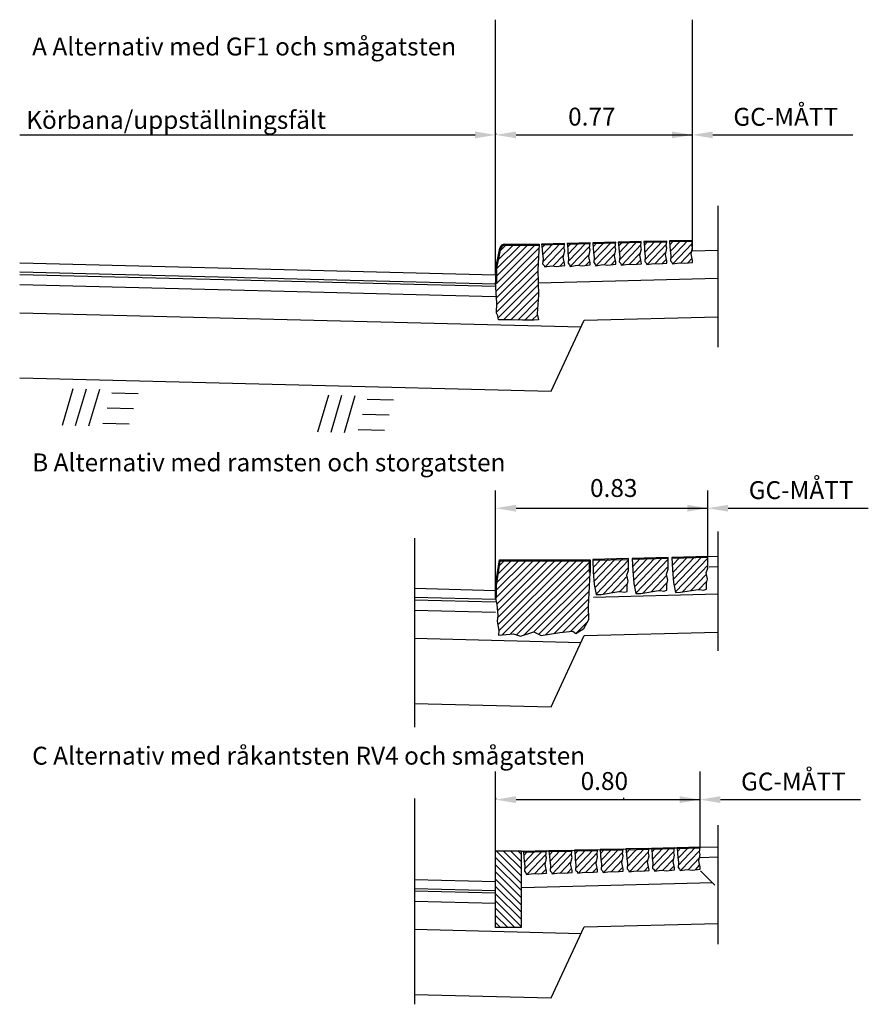
# Model space of a CAD drawing. Units: millimetres. Extents: x 43124.7 to 43137.3, y 29383.6 to 29396.4.
# Drawn here: x 43128.4 to 43131.7, y 29386.9 to 29390.8 of the extents above; entities that cross this region are included whole.
import ezdxf
from ezdxf.enums import TextEntityAlignment as Align

# ---------------------------------------------------------------- set-up
doc = ezdxf.new("R2010")
doc.units = ezdxf.units.MM
for name, color, linetype in [('L-------J--', 7, 'CONTINUOUS'), ('L------H----------A2', 252, 'CONTINUOUS'), ('T-------D-N', 4, 'CONTINUOUS'), ('T-------T-----------25', 250, 'CONTINUOUS'), ('T-31BC--ESN', 4, 'CONTINUOUS'), ('T-31BG--ESN', 1, 'CONTINUOUS'), ('T-31BK--ESN', 4, 'CONTINUOUS'), ('T-31BL--ESN', 4, 'CONTINUOUS'), ('T-31BM--ESN', 4, 'CONTINUOUS'), ('T-32EB--ESN', 1, 'CONTINUOUS'), ('Z-TERMOMESE', 253, 'CONTINUOUS')]:
    doc.layers.add(name, color=color, linetype=linetype)
doc.layers.add('L-DCG111EJN', color=233, linetype='CONTINUOUS', lineweight=25)
doc.layers.add('L-DCG112EJN', color=233, linetype='CONTINUOUS', lineweight=25)
doc.styles.add('ISOCP', font='isocp.shx')

msp = doc.modelspace()

# ---------------------------------------------------------------- linework, layer by layer
at = {"layer": 'L-------J--'}
for p, q in [((43131.0987, 29390.0467), (43131.0987, 29389.4945)), ((43131.0987, 29388.7728), (43131.0987, 29388.3068)), ((43129.9107, 29388.7466), (43129.9107, 29388.0085)), ((43129.9107, 29387.7289), (43129.9107, 29386.9238)), ((43131.0987, 29387.6246), (43131.0987, 29387.1589))]:
    msp.add_line(p, q, dxfattribs=at)
at = {"layer": 'L------H----------A2'}
for p, q in [((43130.2286, 29389.7684), (43130.3578, 29389.8976)), ((43130.2286, 29389.7967), (43130.3295, 29389.8976)), ((43130.229, 29389.7405), (43130.386, 29389.8976)), ((43130.2354, 29389.8318), (43130.3012, 29389.8976)), ((43130.2425, 29389.8672), (43130.2729, 29389.8976)), ((43130.4102, 29389.8826), (43130.4249, 29389.898)), ((43130.4124, 29389.8559), (43130.4531, 29389.8987)), ((43130.4134, 29389.828), (43130.4814, 29389.8994)), ((43130.4223, 29389.8083), (43130.4972, 29389.887)), ((43130.5101, 29389.885), (43130.5248, 29389.9005)), ((43130.5123, 29389.8583), (43130.5531, 29389.9011)), ((43130.5134, 29389.8304), (43130.5814, 29389.9018)), ((43130.5223, 29389.8108), (43130.5972, 29389.8895)), ((43130.6102, 29389.8875), (43130.6249, 29389.9029)), ((43130.6124, 29389.8608), (43130.6532, 29389.9036)), ((43130.6135, 29389.8329), (43130.6814, 29389.9043)), ((43130.6224, 29389.8133), (43130.6973, 29389.8919)), ((43130.7102, 29389.8899), (43130.7249, 29389.9054)), ((43130.7124, 29389.8632), (43130.7531, 29389.9061)), ((43130.7134, 29389.8354), (43130.7814, 29389.9068)), ((43130.7223, 29389.8157), (43130.7972, 29389.8944)), ((43130.8101, 29389.8924), (43130.8248, 29389.9078)), ((43130.8123, 29389.8657), (43130.8531, 29389.9085)), ((43130.8134, 29389.8378), (43130.8814, 29389.9092)), ((43130.8223, 29389.8182), (43130.8972, 29389.8968)), ((43130.9102, 29389.8949), (43130.9249, 29389.9103)), ((43130.9124, 29389.8682), (43130.9532, 29389.911)), ((43130.9135, 29389.8403), (43130.9814, 29389.9117)), ((43130.9224, 29389.8206), (43130.9973, 29389.8993)), ((43130.2304, 29389.7137), (43130.3979, 29389.8812)), ((43130.2319, 29389.6869), (43130.3968, 29389.8518)), ((43130.4532, 29389.8117), (43130.4955, 29389.8562)), ((43130.5532, 29389.8142), (43130.5955, 29389.8587)), ((43130.6532, 29389.8166), (43130.6956, 29389.8611)), ((43130.7532, 29389.8191), (43130.7955, 29389.8636)), ((43130.8532, 29389.8216), (43130.8955, 29389.8661)), ((43130.9532, 29389.824), (43130.9956, 29389.8685)), ((43130.2328, 29389.6595), (43130.3956, 29389.8223)), ((43130.4807, 29389.8116), (43130.4972, 29389.8289)), ((43130.5806, 29389.814), (43130.5971, 29389.8314)), ((43130.6807, 29389.8165), (43130.6972, 29389.8338)), ((43130.7807, 29389.8189), (43130.7972, 29389.8363)), ((43130.8806, 29389.8214), (43130.8971, 29389.8388)), ((43130.9807, 29389.8239), (43130.9972, 29389.8412)), ((43130.2322, 29389.6307), (43130.3947, 29389.7931)), ((43130.2387, 29389.6088), (43130.3952, 29389.7654)), ((43130.2597, 29389.6015), (43130.3958, 29389.7376)), ((43130.288, 29389.6015), (43130.3963, 29389.7099)), ((43130.3152, 29389.6005), (43130.3955, 29389.6807)), ((43130.3428, 29389.5998), (43130.3936, 29389.6506)), ((43130.3711, 29389.5998), (43130.3926, 29389.6213)), ((43130.2286, 29388.5128), (43130.379, 29388.6631)), ((43130.2286, 29388.541), (43130.3507, 29388.6631)), ((43130.2297, 29388.5704), (43130.3224, 29388.6631)), ((43130.233, 29388.4888), (43130.4073, 29388.6631)), ((43130.2347, 29388.6037), (43130.2941, 29388.6631)), ((43130.2355, 29388.4631), (43130.4355, 29388.6631)), ((43130.2364, 29388.4357), (43130.4638, 29388.6631)), ((43130.2377, 29388.4088), (43130.4921, 29388.6631)), ((43130.2397, 29388.637), (43130.2658, 29388.6631)), ((43130.2418, 29388.3845), (43130.5204, 29388.6631)), ((43130.2544, 29388.3688), (43130.5487, 29388.6631)), ((43130.2851, 29388.3713), (43130.577, 29388.6631)), ((43130.3109, 29388.3688), (43130.5986, 29388.6565)), ((43130.6088, 29388.6595), (43130.6128, 29388.6637)), ((43130.6102, 29388.6319), (43130.6411, 29388.6644)), ((43130.6117, 29388.6045), (43130.6694, 29388.6651)), ((43130.6137, 29388.5776), (43130.6977, 29388.6658)), ((43130.6174, 29388.5524), (43130.7259, 29388.6665)), ((43130.6223, 29388.5286), (43130.7487, 29388.6614)), ((43130.7638, 29388.6636), (43130.7678, 29388.6678)), ((43130.7652, 29388.6359), (43130.7961, 29388.6685)), ((43130.7667, 29388.6086), (43130.8244, 29388.6692)), ((43130.7687, 29388.5817), (43130.8527, 29388.6699)), ((43130.7724, 29388.5565), (43130.8809, 29388.6706)), ((43130.7773, 29388.5327), (43130.9037, 29388.6655)), ((43130.9188, 29388.6677), (43130.9228, 29388.6719)), ((43130.9202, 29388.64), (43130.9511, 29388.6726)), ((43130.9217, 29388.6127), (43130.9794, 29388.6733)), ((43130.9237, 29388.5858), (43131.0077, 29388.674)), ((43130.9274, 29388.5606), (43131.0359, 29388.6747)), ((43130.9323, 29388.5367), (43131.0587, 29388.6696)), ((43130.3387, 29388.3683), (43130.5986, 29388.6282)), ((43130.6499, 29388.5286), (43130.7492, 29388.6329)), ((43130.8049, 29388.5326), (43130.9042, 29388.637)), ((43130.9599, 29388.5367), (43131.0592, 29388.6411)), ((43130.3789, 29388.3802), (43130.5979, 29388.5992)), ((43130.6825, 29388.5338), (43130.7435, 29388.598)), ((43130.8375, 29388.5379), (43130.8985, 29388.6021)), ((43130.9925, 29388.542), (43131.0535, 29388.6061)), ((43131.0245, 29388.5466), (43131.0558, 29388.5795)), ((43130.3982, 29388.3712), (43130.5965, 29388.5695)), ((43130.4252, 29388.37), (43130.5951, 29388.5398)), ((43130.7145, 29388.5385), (43130.7458, 29388.5713)), ((43130.7424, 29388.5387), (43130.7439, 29388.5404)), ((43130.8695, 29388.5426), (43130.9008, 29388.5754)), ((43130.8974, 29388.5428), (43130.8989, 29388.5445)), ((43131.0524, 29388.5469), (43131.0539, 29388.5485)), ((43130.4588, 29388.3752), (43130.5938, 29388.5103)), ((43130.4916, 29388.3798), (43130.5927, 29388.4809)), ((43130.5231, 29388.383), (43130.593, 29388.4529)), ((43130.5427, 29388.3743), (43130.588, 29388.4196)), ((43130.9402, 29387.5214), (43130.9549, 29387.5368)), ((43130.9424, 29387.4947), (43130.9832, 29387.5375)), ((43130.9435, 29387.4668), (43131.0114, 29387.5382)), ((43130.3286, 29387.398), (43130.2286, 29387.498)), ((43130.3286, 29387.4263), (43130.2306, 29387.5243)), ((43130.3286, 29387.4546), (43130.2589, 29387.5243)), ((43130.3286, 29387.4829), (43130.2872, 29387.5243)), ((43130.3286, 29387.5111), (43130.3155, 29387.5243)), ((43130.3391, 29387.5063), (43130.3538, 29387.5218)), ((43130.3413, 29387.4796), (43130.3821, 29387.5225)), ((43130.3424, 29387.4518), (43130.4103, 29387.5232)), ((43130.3513, 29387.4321), (43130.4262, 29387.5108)), ((43130.4391, 29387.5088), (43130.4538, 29387.5243)), ((43130.4413, 29387.4821), (43130.482, 29387.525)), ((43130.4424, 29387.4543), (43130.5103, 29387.5257)), ((43130.4513, 29387.4346), (43130.5261, 29387.5133)), ((43130.539, 29387.5113), (43130.5537, 29387.5268)), ((43130.5413, 29387.4846), (43130.582, 29387.5275)), ((43130.5423, 29387.4568), (43130.6103, 29387.5282)), ((43130.5513, 29387.4371), (43130.6261, 29387.5158)), ((43130.639, 29387.5138), (43130.6537, 29387.5293)), ((43130.6412, 29387.4871), (43130.682, 29387.53)), ((43130.6423, 29387.4593), (43130.7103, 29387.5307)), ((43130.6512, 29387.4396), (43130.7261, 29387.5183)), ((43130.7403, 29387.5164), (43130.7549, 29387.5318)), ((43130.7425, 29387.4897), (43130.7832, 29387.5325)), ((43130.7436, 29387.4618), (43130.8115, 29387.5332)), ((43130.7525, 29387.4421), (43130.8273, 29387.5208)), ((43130.8402, 29387.5189), (43130.8549, 29387.5343)), ((43130.8424, 29387.4922), (43130.8832, 29387.535)), ((43130.8435, 29387.4643), (43130.9115, 29387.5357)), ((43130.8524, 29387.4446), (43130.9273, 29387.5233)), ((43130.9524, 29387.4471), (43131.0273, 29387.5258)), ((43130.3286, 29387.3697), (43130.2286, 29387.4697)), ((43130.3822, 29387.4355), (43130.4245, 29387.48)), ((43130.4821, 29387.438), (43130.5245, 29387.4825)), ((43130.5821, 29387.4405), (43130.6244, 29387.485)), ((43130.6821, 29387.443), (43130.7244, 29387.4875)), ((43130.7095, 29387.4429), (43130.726, 29387.4602)), ((43130.7833, 29387.4455), (43130.8257, 29387.49)), ((43130.8108, 29387.4454), (43130.8273, 29387.4628)), ((43130.8833, 29387.448), (43130.9256, 29387.4925)), ((43130.9107, 29387.4479), (43130.9273, 29387.4653)), ((43130.9832, 29387.4505), (43131.0256, 29387.495)), ((43131.0107, 29387.4504), (43131.0272, 29387.4678)), ((43130.3286, 29387.3414), (43130.2286, 29387.4414)), ((43130.4096, 29387.4354), (43130.4261, 29387.4527)), ((43130.5096, 29387.4379), (43130.5261, 29387.4552)), ((43130.6096, 29387.4404), (43130.6261, 29387.4577)), ((43130.3286, 29387.3132), (43130.2286, 29387.4132)), ((43130.3286, 29387.2849), (43130.2286, 29387.3849)), ((43130.3286, 29387.2566), (43130.2286, 29387.3566)), ((43130.3286, 29387.2283), (43130.2286, 29387.3283)), ((43130.3043, 29387.2243), (43130.2286, 29387.3)), ((43130.276, 29387.2243), (43130.2286, 29387.2717)), ((43130.2478, 29387.2243), (43130.2286, 29387.2434))]:
    msp.add_line(p, q, dxfattribs=at)
at = {"layer": 'L-DCG111EJN'}
for p, q in [((43130.4986, 29389.8998), (43130.4086, 29389.8976)), ((43130.4086, 29389.8976), (43130.4108, 29389.8763)), ((43130.4987, 29389.8958), (43130.4087, 29389.8936)), ((43130.4966, 29389.881), (43130.4986, 29389.8998)), ((43130.5985, 29389.9023), (43130.5086, 29389.9001)), ((43130.5086, 29389.9001), (43130.5108, 29389.8787)), ((43130.5986, 29389.8983), (43130.5087, 29389.8961)), ((43130.5966, 29389.8834), (43130.5985, 29389.9023)), ((43130.6986, 29389.9047), (43130.6086, 29389.9025)), ((43130.6086, 29389.9025), (43130.6108, 29389.8812)), ((43130.6987, 29389.9007), (43130.6087, 29389.8985)), ((43130.6966, 29389.8859), (43130.6986, 29389.9047)), ((43130.699, 29389.8763), (43130.6966, 29389.8859)), ((43130.7986, 29389.9072), (43130.7086, 29389.905)), ((43130.7086, 29389.905), (43130.7108, 29389.8836)), ((43130.7987, 29389.9032), (43130.7087, 29389.901)), ((43130.7966, 29389.8883), (43130.7986, 29389.9072)), ((43130.799, 29389.8788), (43130.7966, 29389.8883)), ((43130.8985, 29389.9096), (43130.8086, 29389.9074)), ((43130.8086, 29389.9074), (43130.8108, 29389.8861)), ((43130.8986, 29389.9056), (43130.8087, 29389.9034)), ((43130.8108, 29389.8861), (43130.8118, 29389.8695)), ((43130.8966, 29389.8908), (43130.8985, 29389.9096)), ((43130.899, 29389.8812), (43130.8966, 29389.8908)), ((43130.9986, 29389.9121), (43130.9086, 29389.9099)), ((43130.9086, 29389.9099), (43130.9108, 29389.8886)), ((43130.9987, 29389.9081), (43130.9087, 29389.9059)), ((43130.9108, 29389.8886), (43130.9119, 29389.872)), ((43130.9966, 29389.8933), (43130.9986, 29389.9121)), ((43130.999, 29389.8837), (43130.9966, 29389.8933)), ((43130.4108, 29389.8763), (43130.4119, 29389.8597)), ((43130.4119, 29389.8597), (43130.4144, 29389.8404)), ((43130.4934, 29389.8467), (43130.499, 29389.8714)), ((43130.499, 29389.8714), (43130.4966, 29389.881)), ((43130.5108, 29389.8787), (43130.5118, 29389.8621)), ((43130.5118, 29389.8621), (43130.5144, 29389.8428)), ((43130.5934, 29389.8492), (43130.599, 29389.8739)), ((43130.5987, 29389.8239), (43130.5934, 29389.8492)), ((43130.599, 29389.8739), (43130.5966, 29389.8834)), ((43130.6108, 29389.8812), (43130.6119, 29389.8646)), ((43130.6119, 29389.8646), (43130.6144, 29389.8453)), ((43130.6934, 29389.8516), (43130.699, 29389.8763)), ((43130.6988, 29389.8264), (43130.6934, 29389.8516)), ((43130.7108, 29389.8836), (43130.7119, 29389.8671)), ((43130.7119, 29389.8671), (43130.7144, 29389.8478)), ((43130.7144, 29389.8478), (43130.7128, 29389.8276)), ((43130.7934, 29389.8541), (43130.799, 29389.8788)), ((43130.7988, 29389.8288), (43130.7934, 29389.8541)), ((43130.8118, 29389.8695), (43130.8144, 29389.8502)), ((43130.8144, 29389.8502), (43130.8128, 29389.8301)), ((43130.8934, 29389.8566), (43130.899, 29389.8812)), ((43130.8987, 29389.8313), (43130.8934, 29389.8566)), ((43130.9119, 29389.872), (43130.9144, 29389.8527)), ((43130.9144, 29389.8527), (43130.9129, 29389.8325)), ((43130.9934, 29389.859), (43130.999, 29389.8837)), ((43130.9988, 29389.8337), (43130.9934, 29389.859)), ((43130.4144, 29389.8404), (43130.4128, 29389.8202)), ((43130.4128, 29389.8202), (43130.4185, 29389.8142)), ((43130.4185, 29389.8142), (43130.4207, 29389.8081)), ((43130.4207, 29389.8081), (43130.4481, 29389.8123)), ((43130.4481, 29389.8123), (43130.4675, 29389.8102)), ((43130.4675, 29389.8102), (43130.499, 29389.8135)), ((43130.4988, 29389.8214), (43130.4934, 29389.8467)), ((43130.499, 29389.8135), (43130.4988, 29389.8214)), ((43130.5144, 29389.8428), (43130.5128, 29389.8227)), ((43130.5128, 29389.8227), (43130.5185, 29389.8167)), ((43130.5185, 29389.8167), (43130.5207, 29389.8105)), ((43130.5207, 29389.8105), (43130.5481, 29389.8147)), ((43130.5481, 29389.8147), (43130.5674, 29389.8126)), ((43130.5674, 29389.8126), (43130.5989, 29389.816)), ((43130.5989, 29389.816), (43130.5987, 29389.8239)), ((43130.6144, 29389.8453), (43130.6129, 29389.8251)), ((43130.6129, 29389.8251), (43130.6185, 29389.8192)), ((43130.6185, 29389.8192), (43130.6208, 29389.813)), ((43130.6208, 29389.813), (43130.6482, 29389.8172)), ((43130.6482, 29389.8172), (43130.6675, 29389.8151)), ((43130.6675, 29389.8151), (43130.699, 29389.8184)), ((43130.699, 29389.8184), (43130.6988, 29389.8264)), ((43130.7128, 29389.8276), (43130.7185, 29389.8216)), ((43130.7185, 29389.8216), (43130.7207, 29389.8155)), ((43130.7207, 29389.8155), (43130.7481, 29389.8196)), ((43130.7481, 29389.8196), (43130.7675, 29389.8175)), ((43130.7675, 29389.8175), (43130.799, 29389.8209)), ((43130.799, 29389.8209), (43130.7988, 29389.8288)), ((43130.8128, 29389.8301), (43130.8185, 29389.8241)), ((43130.8185, 29389.8241), (43130.8207, 29389.8179)), ((43130.8207, 29389.8179), (43130.8481, 29389.8221)), ((43130.8481, 29389.8221), (43130.8674, 29389.82)), ((43130.8674, 29389.82), (43130.8989, 29389.8234)), ((43130.8989, 29389.8234), (43130.8987, 29389.8313)), ((43130.9129, 29389.8325), (43130.9185, 29389.8265)), ((43130.9185, 29389.8265), (43130.9208, 29389.8204)), ((43130.9208, 29389.8204), (43130.9482, 29389.8246)), ((43130.9482, 29389.8246), (43130.9675, 29389.8225)), ((43130.9675, 29389.8225), (43130.999, 29389.8258)), ((43130.999, 29389.8258), (43130.9988, 29389.8337)), ((43130.7487, 29388.6631), (43130.6087, 29388.6596)), ((43130.9037, 29388.6672), (43130.7637, 29388.6637)), ((43131.0587, 29388.6713), (43130.9187, 29388.6678)), ((43130.9286, 29387.5361), (43130.8386, 29387.5339)), ((43130.9267, 29387.5173), (43130.9286, 29387.5361)), ((43131.0286, 29387.5386), (43130.9386, 29387.5364)), ((43130.9386, 29387.5364), (43130.9409, 29387.5151)), ((43131.0266, 29387.5198), (43131.0286, 29387.5386)), ((43130.4275, 29387.5236), (43130.3375, 29387.5214)), ((43130.3375, 29387.5214), (43130.3398, 29387.5)), ((43130.4276, 29387.5196), (43130.3376, 29387.5174)), ((43130.3398, 29387.5), (43130.3408, 29387.4834)), ((43130.4256, 29387.5048), (43130.4275, 29387.5236)), ((43130.4279, 29387.4952), (43130.4256, 29387.5048)), ((43130.5275, 29387.5261), (43130.4375, 29387.5239)), ((43130.4375, 29387.5239), (43130.4397, 29387.5025)), ((43130.5276, 29387.5221), (43130.4376, 29387.5199)), ((43130.4397, 29387.5025), (43130.4408, 29387.4859)), ((43130.5223, 29387.473), (43130.5279, 29387.4977)), ((43130.5255, 29387.5073), (43130.5275, 29387.5261)), ((43130.5279, 29387.4977), (43130.5255, 29387.5073)), ((43130.6274, 29387.5286), (43130.5375, 29387.5264)), ((43130.5375, 29387.5264), (43130.5397, 29387.505)), ((43130.6275, 29387.5246), (43130.5376, 29387.5224)), ((43130.5397, 29387.505), (43130.5407, 29387.4884)), ((43130.6223, 29387.4755), (43130.6279, 29387.5002)), ((43130.6255, 29387.5098), (43130.6274, 29387.5286)), ((43130.6279, 29387.5002), (43130.6255, 29387.5098)), ((43130.7274, 29387.5311), (43130.6374, 29387.5289)), ((43130.6374, 29387.5289), (43130.6397, 29387.5075)), ((43130.7275, 29387.5271), (43130.6375, 29387.5249)), ((43130.6397, 29387.5075), (43130.6407, 29387.4909)), ((43130.7223, 29387.478), (43130.7278, 29387.5027)), ((43130.7255, 29387.5123), (43130.7274, 29387.5311)), ((43130.7278, 29387.5027), (43130.7255, 29387.5123)), ((43130.8287, 29387.5336), (43130.7387, 29387.5314)), ((43130.7387, 29387.5314), (43130.7409, 29387.5101)), ((43130.8288, 29387.5296), (43130.7388, 29387.5274)), ((43130.7409, 29387.5101), (43130.742, 29387.4935)), ((43130.8235, 29387.4805), (43130.8291, 29387.5052)), ((43130.8267, 29387.5148), (43130.8287, 29387.5336)), ((43130.8291, 29387.5052), (43130.8267, 29387.5148)), ((43130.8386, 29387.5339), (43130.8409, 29387.5126)), ((43130.9287, 29387.5321), (43130.8387, 29387.5299)), ((43130.8409, 29387.5126), (43130.8419, 29387.496)), ((43130.9235, 29387.483), (43130.9291, 29387.5077)), ((43130.9291, 29387.5077), (43130.9267, 29387.5173)), ((43131.0287, 29387.5346), (43130.9387, 29387.5324)), ((43130.9409, 29387.5151), (43130.9419, 29387.4985)), ((43130.9419, 29387.4985), (43130.9445, 29387.4792)), ((43131.0234, 29387.4855), (43131.029, 29387.5102)), ((43131.029, 29387.5102), (43131.0266, 29387.5198)), ((43130.3408, 29387.4834), (43130.3434, 29387.4641)), ((43130.3434, 29387.4641), (43130.3418, 29387.444)), ((43130.4223, 29387.4705), (43130.4279, 29387.4952)), ((43130.4277, 29387.4452), (43130.4223, 29387.4705)), ((43130.4408, 29387.4859), (43130.4433, 29387.4666)), ((43130.4433, 29387.4666), (43130.4418, 29387.4465)), ((43130.5277, 29387.4477), (43130.5223, 29387.473)), ((43130.5407, 29387.4884), (43130.5433, 29387.4691)), ((43130.5433, 29387.4691), (43130.5417, 29387.449)), ((43130.6277, 29387.4502), (43130.6223, 29387.4755)), ((43130.6407, 29387.4909), (43130.6433, 29387.4716)), ((43130.6433, 29387.4716), (43130.6417, 29387.4515)), ((43130.7276, 29387.4527), (43130.7223, 29387.478)), ((43130.742, 29387.4935), (43130.7445, 29387.4742)), ((43130.7445, 29387.4742), (43130.7429, 29387.454)), ((43130.8289, 29387.4553), (43130.8235, 29387.4805)), ((43130.8419, 29387.496), (43130.8445, 29387.4767)), ((43130.8445, 29387.4767), (43130.8429, 29387.4565)), ((43130.9289, 29387.4578), (43130.9235, 29387.483)), ((43130.9445, 29387.4792), (43130.9429, 29387.459)), ((43130.9429, 29387.459), (43130.9486, 29387.453)), ((43131.0288, 29387.4603), (43131.0234, 29387.4855)), ((43131.029, 29387.4523), (43131.0288, 29387.4603)), ((43130.3418, 29387.444), (43130.3475, 29387.438)), ((43130.3475, 29387.438), (43130.3497, 29387.4319)), ((43130.3497, 29387.4319), (43130.3771, 29387.436)), ((43130.3771, 29387.436), (43130.3964, 29387.434)), ((43130.3964, 29387.434), (43130.4279, 29387.4373)), ((43130.4279, 29387.4373), (43130.4277, 29387.4452)), ((43130.4418, 29387.4465), (43130.4474, 29387.4405)), ((43130.4474, 29387.4405), (43130.4497, 29387.4344)), ((43130.4497, 29387.4344), (43130.4771, 29387.4385)), ((43130.4771, 29387.4385), (43130.4964, 29387.4365)), ((43130.4964, 29387.4365), (43130.5279, 29387.4398)), ((43130.5279, 29387.4398), (43130.5277, 29387.4477)), ((43130.5417, 29387.449), (43130.5474, 29387.443)), ((43130.5474, 29387.443), (43130.5496, 29387.4369)), ((43130.5496, 29387.4369), (43130.5771, 29387.441)), ((43130.5771, 29387.441), (43130.5964, 29387.439)), ((43130.5964, 29387.439), (43130.6279, 29387.4423)), ((43130.6279, 29387.4423), (43130.6277, 29387.4502)), ((43130.6417, 29387.4515), (43130.6474, 29387.4455)), ((43130.6474, 29387.4455), (43130.6496, 29387.4394)), ((43130.6496, 29387.4394), (43130.677, 29387.4435)), ((43130.677, 29387.4435), (43130.6963, 29387.4415)), ((43130.6963, 29387.4415), (43130.7278, 29387.4448)), ((43130.7278, 29387.4448), (43130.7276, 29387.4527)), ((43130.7429, 29387.454), (43130.7486, 29387.448)), ((43130.7486, 29387.448), (43130.7509, 29387.4419)), ((43130.7509, 29387.4419), (43130.7783, 29387.4461)), ((43130.7783, 29387.4461), (43130.7976, 29387.444)), ((43130.7976, 29387.444), (43130.8291, 29387.4473)), ((43130.8291, 29387.4473), (43130.8289, 29387.4553)), ((43130.8429, 29387.4565), (43130.8486, 29387.4505)), ((43130.8486, 29387.4505), (43130.8508, 29387.4444)), ((43130.8508, 29387.4444), (43130.8782, 29387.4486)), ((43130.8782, 29387.4486), (43130.8976, 29387.4465)), ((43130.8976, 29387.4465), (43130.9291, 29387.4498)), ((43130.9291, 29387.4498), (43130.9289, 29387.4578)), ((43130.9486, 29387.453), (43130.9508, 29387.4469)), ((43130.9508, 29387.4469), (43130.9782, 29387.4511)), ((43130.9782, 29387.4511), (43130.9975, 29387.449)), ((43130.9975, 29387.449), (43131.029, 29387.4523))]:
    msp.add_line(p, q, dxfattribs=at)
at = {"layer": 'L-DCG112EJN'}
for p, q in [((43130.7486, 29388.6671), (43130.6086, 29388.6636)), ((43130.6086, 29388.6636), (43130.611, 29388.6149)), ((43130.7494, 29388.6214), (43130.7486, 29388.6671)), ((43130.9036, 29388.6712), (43130.7636, 29388.6677)), ((43130.7636, 29388.6677), (43130.766, 29388.6189)), ((43130.9044, 29388.6255), (43130.9036, 29388.6712)), ((43131.0586, 29388.6753), (43130.9186, 29388.6718)), ((43130.9186, 29388.6718), (43130.921, 29388.623)), ((43131.0594, 29388.6296), (43131.0586, 29388.6753)), ((43130.611, 29388.6149), (43130.6146, 29388.5662)), ((43130.7424, 29388.6029), (43130.7494, 29388.6214)), ((43130.766, 29388.6189), (43130.7696, 29388.5703)), ((43130.8974, 29388.607), (43130.9044, 29388.6255)), ((43130.921, 29388.623), (43130.9246, 29388.5744)), ((43131.0524, 29388.6111), (43131.0594, 29388.6296)), ((43130.748, 29388.5787), (43130.7424, 29388.6029)), ((43130.7434, 29388.5635), (43130.748, 29388.5787)), ((43130.903, 29388.5828), (43130.8974, 29388.607)), ((43130.8984, 29388.5676), (43130.903, 29388.5828)), ((43131.058, 29388.5869), (43131.0524, 29388.6111)), ((43131.0534, 29388.5717), (43131.058, 29388.5869)), ((43130.6146, 29388.5662), (43130.6227, 29388.5268)), ((43130.6418, 29388.5273), (43130.7108, 29388.5384)), ((43130.7108, 29388.5384), (43130.7179, 29388.5386)), ((43130.7179, 29388.5386), (43130.7324, 29388.5358)), ((43130.7324, 29388.5358), (43130.744, 29388.5392)), ((43130.744, 29388.5392), (43130.7434, 29388.5635)), ((43130.7696, 29388.5703), (43130.7777, 29388.5309)), ((43130.7968, 29388.5313), (43130.8658, 29388.5425)), ((43130.8658, 29388.5425), (43130.8729, 29388.5426)), ((43130.8729, 29388.5426), (43130.8874, 29388.5399)), ((43130.8874, 29388.5399), (43130.899, 29388.5433)), ((43130.899, 29388.5433), (43130.8984, 29388.5676)), ((43130.9246, 29388.5744), (43130.9327, 29388.5349)), ((43130.9518, 29388.5354), (43131.0208, 29388.5466)), ((43131.0208, 29388.5466), (43131.0279, 29388.5467)), ((43131.0279, 29388.5467), (43131.0424, 29388.544)), ((43131.0424, 29388.544), (43131.054, 29388.5474)), ((43131.054, 29388.5474), (43131.0534, 29388.5717)), ((43130.6227, 29388.5268), (43130.6418, 29388.5273)), ((43130.7777, 29388.5309), (43130.7968, 29388.5313)), ((43130.9327, 29388.5349), (43130.9518, 29388.5354))]:
    msp.add_line(p, q, dxfattribs=at)
at = {"layer": 'T-------D-N'}
for p, q in [((43130.2286, 29389.7776), (43130.2286, 29390.7754)), ((43130.9986, 29389.8712), (43130.9986, 29390.7754)), ((43128.3664, 29390.3247), (43130.1486, 29390.3247)), ((43130.2286, 29390.3315), (43130.2286, 29390.3247)), ((43130.3086, 29390.3247), (43130.9986, 29390.3247)), ((43131.0786, 29390.3247), (43131.6272, 29390.3247)), ((43130.2286, 29388.5681), (43130.2286, 29388.9341)), ((43131.0586, 29388.6724), (43131.0586, 29388.9341)), ((43130.3086, 29388.8644), (43131.0586, 29388.8644)), ((43131.1386, 29388.8644), (43131.6872, 29388.8644)), ((43130.2286, 29387.4043), (43130.2286, 29387.8345)), ((43131.0286, 29387.5386), (43131.0286, 29387.8345)), ((43130.2286, 29387.7316), (43130.2286, 29387.7244)), ((43130.7286, 29387.7316), (43130.7286, 29387.7244)), ((43130.3086, 29387.7244), (43131.0286, 29387.7244)), ((43131.1086, 29387.7244), (43131.6572, 29387.7244))]:
    msp.add_line(p, q, dxfattribs=at)
for points in [[(43130.1486, 29390.338), (43130.1486, 29390.3114), (43130.2286, 29390.3247)], [(43130.3086, 29390.338), (43130.3086, 29390.3114), (43130.2286, 29390.3247)], [(43130.9186, 29390.338), (43130.9186, 29390.3114), (43130.9986, 29390.3247)], [(43131.0786, 29390.338), (43131.0786, 29390.3114), (43130.9986, 29390.3247)], [(43130.3086, 29388.8778), (43130.3086, 29388.8511), (43130.2286, 29388.8644)], [(43130.9786, 29388.8778), (43130.9786, 29388.8511), (43131.0586, 29388.8644)], [(43131.1386, 29388.8778), (43131.1386, 29388.8511), (43131.0586, 29388.8644)], [(43130.3086, 29387.7378), (43130.3086, 29387.7111), (43130.2286, 29387.7244)], [(43130.9486, 29387.7378), (43130.9486, 29387.7111), (43131.0286, 29387.7244)], [(43131.1086, 29387.7378), (43131.1086, 29387.7111), (43131.0286, 29387.7244)]]:
    msp.add_solid(points, dxfattribs=at)
at = {"layer": 'T-31BC--ESN'}
for p, q in [((43128.3664, 29389.8241), (43130.2286, 29389.7776)), ((43129.9107, 29388.5511), (43130.2286, 29388.5431)), ((43129.9107, 29387.4122), (43130.2286, 29387.4043))]:
    msp.add_line(p, q, dxfattribs=at)
at = {"layer": 'T-31BG--ESN'}
for p, q in [((43131.0586, 29388.6753), (43131.0987, 29388.6763)), ((43130.9286, 29387.5361), (43130.9386, 29387.5364)), ((43131.0286, 29387.5386), (43131.0987, 29387.5404)), ((43130.3375, 29387.5214), (43130.3286, 29387.5214)), ((43130.4275, 29387.5236), (43130.4375, 29387.5239)), ((43130.5275, 29387.5261), (43130.5375, 29387.5264)), ((43130.6274, 29387.5286), (43130.6374, 29387.5289)), ((43130.7274, 29387.5311), (43130.7387, 29387.5314)), ((43130.8287, 29387.5336), (43130.8386, 29387.5339))]:
    msp.add_line(p, q, dxfattribs=at)
at = {"layer": 'T-31BK--ESN'}
for p, q in [((43130.9986, 29389.8712), (43131.0987, 29389.8737)), ((43128.3664, 29389.7891), (43130.2286, 29389.7426)), ((43131.0647, 29388.6354), (43131.0997, 29388.6363)), ((43129.9107, 29388.5161), (43130.2286, 29388.5081)), ((43131.0286, 29387.4986), (43131.0987, 29387.5004)), ((43129.9107, 29387.3772), (43130.2286, 29387.3693))]:
    msp.add_line(p, q, dxfattribs=at)
at = {"layer": 'T-31BL--ESN'}
for p, q in [((43128.3664, 29389.7791), (43130.2286, 29389.7326)), ((43128.3664, 29389.7391), (43130.2286, 29389.6926)), ((43130.3963, 29389.7461), (43131.0987, 29389.7637)), ((43129.9107, 29388.5061), (43130.2286, 29388.4981)), ((43130.6117, 29388.517), (43131.0987, 29388.5292)), ((43129.9107, 29388.4661), (43130.2286, 29388.4581)), ((43131.0307, 29387.446), (43131.087, 29387.39)), ((43130.331, 29387.3812), (43131.0772, 29387.3998)), ((43129.9107, 29387.3672), (43130.2286, 29387.3593)), ((43129.9107, 29387.3272), (43130.2286, 29387.3193))]:
    msp.add_line(p, q, dxfattribs=at)
at = {"layer": 'T-31BM--ESN'}
for p, q in [((43128.3664, 29389.6291), (43130.5634, 29389.5742)), ((43130.4459, 29389.322), (43130.5757, 29389.6005)), ((43130.5757, 29389.6005), (43131.0987, 29389.6136)), ((43128.3664, 29389.374), (43130.4459, 29389.322)), ((43129.9107, 29388.356), (43130.5634, 29388.3397)), ((43130.4459, 29388.0876), (43130.5757, 29388.3661)), ((43130.5757, 29388.3661), (43131.0987, 29388.3792)), ((43129.9107, 29388.1009), (43130.4459, 29388.0876)), ((43130.5757, 29387.2272), (43131.0987, 29387.2403)), ((43129.9107, 29387.2172), (43130.5634, 29387.2008)), ((43130.4459, 29386.9487), (43130.5757, 29387.2272)), ((43129.9107, 29386.9621), (43130.4459, 29386.9487))]:
    msp.add_line(p, q, dxfattribs=at)
at = {"layer": 'T-32EB--ESN'}
for p, q in [((43130.265, 29389.8976), (43130.3986, 29389.8976)), ((43130.265, 29389.8936), (43130.3986, 29389.8936)), ((43130.3986, 29389.8976), (43130.3946, 29389.7968)), ((43130.2286, 29389.7976), (43130.2454, 29389.8815)), ((43130.2325, 29389.7968), (43130.2493, 29389.8807)), ((43130.2286, 29389.7976), (43130.2286, 29389.7473)), ((43130.2326, 29389.7976), (43130.2326, 29389.7476)), ((43130.3946, 29389.7968), (43130.3965, 29389.6978)), ((43130.233, 29389.6679), (43130.2286, 29389.7473)), ((43130.3965, 29389.6978), (43130.392, 29389.6245)), ((43130.2322, 29389.6271), (43130.233, 29389.6679)), ((43130.2373, 29389.6167), (43130.2322, 29389.6271)), ((43130.24, 29389.6015), (43130.2373, 29389.6167)), ((43130.392, 29389.6245), (43130.3965, 29389.6015)), ((43130.2877, 29389.6015), (43130.24, 29389.6015)), ((43130.3346, 29389.5998), (43130.2877, 29389.6015)), ((43130.3779, 29389.5998), (43130.3346, 29389.5998)), ((43130.3965, 29389.6015), (43130.3779, 29389.5998)), ((43130.2286, 29388.5631), (43130.2436, 29388.6631)), ((43130.2325, 29388.5625), (43130.247, 29388.6591)), ((43130.2436, 29388.6631), (43130.5986, 29388.6631)), ((43130.247, 29388.6591), (43130.5946, 29388.6591)), ((43130.5946, 29388.6591), (43130.5946, 29388.6131)), ((43130.5986, 29388.6631), (43130.5986, 29388.6131)), ((43130.5947, 29388.5318), (43130.5986, 29388.6131)), ((43130.2286, 29388.5131), (43130.2286, 29388.5631)), ((43130.2326, 29388.5131), (43130.2326, 29388.5631)), ((43130.2286, 29388.5131), (43130.2331, 29388.488)), ((43130.5926, 29388.4793), (43130.5947, 29388.5318)), ((43130.2331, 29388.488), (43130.2372, 29388.4451)), ((43130.5933, 29388.4293), (43130.5926, 29388.4793)), ((43130.2372, 29388.4451), (43130.2352, 29388.4223)), ((43130.2352, 29388.4223), (43130.242, 29388.3864)), ((43130.5741, 29388.3942), (43130.5933, 29388.4293)), ((43130.242, 29388.3864), (43130.2399, 29388.368)), ((43130.4799, 29388.3786), (43130.5307, 29388.3837)), ((43130.5307, 29388.3837), (43130.5424, 29388.3741)), ((43130.5424, 29388.3741), (43130.5741, 29388.3942)), ((43130.2399, 29388.368), (43130.2551, 29388.3688)), ((43130.2551, 29388.3688), (43130.2984, 29388.3724)), ((43130.2984, 29388.3724), (43130.3258, 29388.3645)), ((43130.3258, 29388.3645), (43130.3788, 29388.3802)), ((43130.3788, 29388.3802), (43130.4069, 29388.3671)), ((43130.4069, 29388.3671), (43130.4799, 29388.3786)), ((43130.2286, 29387.5243), (43130.3286, 29387.5243)), ((43130.2286, 29387.2243), (43130.2286, 29387.5243)), ((43130.3286, 29387.5243), (43130.3286, 29387.2243)), ((43130.3286, 29387.2243), (43130.2286, 29387.2243))]:
    msp.add_line(p, q, dxfattribs=at)
for radius in [0.02, 0.016]:
    msp.add_arc((43130.265, 29389.8776), radius, 90, 168.6901, dxfattribs=at)
at = {"layer": 'Z-TERMOMESE'}
for p, q in [((43128.5748, 29389.3312), (43128.5324, 29389.1874)), ((43128.6266, 29389.3299), (43128.5841, 29389.1861)), ((43128.6783, 29389.3286), (43128.6359, 29389.1848)), ((43128.8299, 29389.3124), (43128.7264, 29389.315)), ((43129.5745, 29389.3062), (43129.5321, 29389.1624)), ((43129.6262, 29389.3049), (43129.5838, 29389.1611)), ((43129.678, 29389.3036), (43129.6356, 29389.1598)), ((43129.8296, 29389.2874), (43129.7261, 29389.29)), ((43128.8123, 29389.2528), (43128.7088, 29389.2554)), ((43128.7948, 29389.1932), (43128.6913, 29389.1958)), ((43129.812, 29389.2278), (43129.7085, 29389.2304)), ((43129.7944, 29389.1683), (43129.6909, 29389.1708))]:
    msp.add_line(p, q, dxfattribs=at)

# ---------------------------------------------------------------- texts
at = {"layer": 'T-------D-N', "style": 'ISOCP'}
msp.add_text('Körbana/uppställningsfält', height=0.07, dxfattribs=at).set_placement((43128.9786, 29390.3834), align=Align.MIDDLE_CENTER)
for s, p in [('0.77', (43130.6053, 29390.3872)), ('GC-MÅTT', (43131.3641, 29390.3864)), ('0.83', (43130.691, 29388.9344)), ('GC-MÅTT', (43131.4241, 29388.9262)), ('GC-MÅTT', (43131.3941, 29387.7862)), ('0.80', (43130.6543, 29387.7882))]:
    msp.add_text(s, height=0.07, dxfattribs=at).set_placement(p, align=Align.MIDDLE)
at = {"layer": 'T-------T-----------25', "style": 'ISOCP'}
for s, p in [('A Alternativ med GF1 och smågatsten', (43128.4151, 29390.6354)), ('B Alternativ med ramsten och storgatsten', (43128.4151, 29389.0086)), ('C Alternativ med råkantsten RV4 och smågatsten', (43128.4151, 29387.8613))]:
    msp.add_text(s, height=0.07, dxfattribs=at).set_placement(p)

doc.saveas('drawing.dxf')
